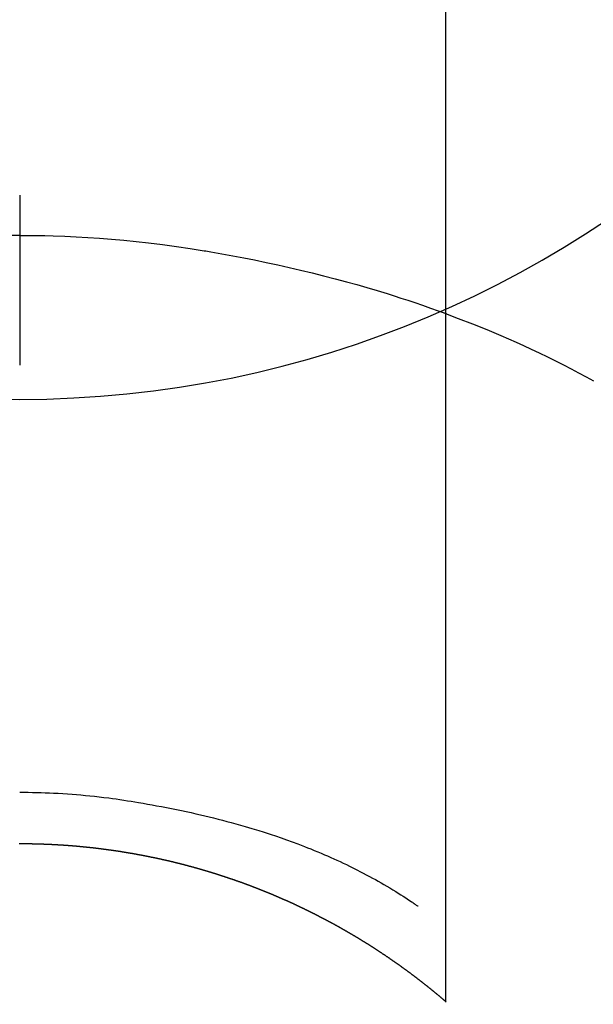
# Model space of a CAD drawing. Units: millimetres. Extents: x -109 to 26472, y -120 to 8847.
# Drawn here: x 15559 to 15569, y 7264 to 7282 of the extents above; entities that cross this region are included whole.
import ezdxf

# ---------------------------------------------------------------- set-up
doc = ezdxf.new("R2010")
doc.units = ezdxf.units.MM
doc.layers.get('DEFPOINTS').update_dxf_attribs({"color": 146})
doc.layers.add('150-機器', color=8, linetype='Continuous')
doc.layers.add('160-文字', color=254, linetype='Continuous')
doc.styles.add('KH001', font='txt')
doc.dimstyles.new('KH1xx030', dxfattribs={"dimscale": 30, "dimtxt": 2, "dimasz": 0.6, "dimexe": 0.3, "dimexo": 1.2, "dimgap": 0.5, "dimtad": 3, "dimdec": 1, "dimdsep": 46, "dimlunit": 6, "dimtxsty": 'KH001', "dimblk": 'DOT', "dimcen": 1, "dimdle": 1, "dimclrd": 256, "dimclre": 256, "dimclrt": 256, "dimadec": 0, "dimazin": 0, "dimtfac": 1, "dimtdec": 1, "dimtix": 1, "dimtmove": 2, "dimatfit": 3, "dimldrblk": 'CLOSEDBLANK', "dimfxl": 1, "dimtolj": 1, "dimtzin": 0, "dimlwd": -1, "dimlwe": -1, "dimarcsym": 0})

# ---------------------------------------------------------------- blocks, each defined once
blk = doc.blocks.new('F402_H')
at = {"layer": '150-機器', "color": 13, "linetype": 'Continuous'}
for p, q in [((-7.509, -29.11), (-7.509, 2.651)), ((0, -26.329), (0, -26.33))]:
    blk.add_line(p, q, dxfattribs=at)
for points in [[(0, -14.905), (0, -14.91), (0, -14.915), (0, -14.92), (0, -14.925), (0, -14.93), (0, -14.935), (0, -14.94), (0, -14.945), (0, -14.95), (0, -14.955), (0, -14.96), (0, -14.965), (0, -14.97), (0, -14.976), (0, -14.981), (0, -14.986), (0, -14.991), (0, -14.996), (0, -15.001), (0, -15.007), (0, -15.012), (0, -15.017), (0, -15.022), (0, -15.028), (0, -15.033), (0, -15.038), (0, -15.043), (0, -15.049), (0, -15.054), (0, -15.059), (0, -15.065), (0, -15.07), (0, -15.075), (0, -15.081), (0, -15.086), (0, -15.091), (0, -15.097), (0, -15.102), (0, -15.107), (0, -15.113), (0, -15.118), (0, -15.124), (0, -15.129), (0, -15.135), (0, -15.14), (0, -15.145), (0, -15.151), (0, -15.156), (0, -15.162), (0, -15.167), (0, -15.173), (0, -15.178), (0, -15.184), (0, -15.189), (0, -15.195), (0, -15.2), (0, -15.206), (0, -15.212), (0, -15.217), (0, -15.223), (0, -15.228), (0, -15.234), (0, -15.24), (0, -15.245), (0, -15.251), (0, -15.256), (0, -15.262), (0, -15.268), (0, -15.272), (0, -15.278), (0, -15.284), (0, -15.289), (0, -15.295), (0, -15.301), (0, -15.306), (0, -15.312), (0, -15.318), (0, -15.323), (0, -15.329), (0, -15.335), (0, -15.341), (0, -15.346), (0, -15.352), (0, -15.358), (0, -15.364), (0, -15.369), (0, -15.375), (0, -15.381), (0, -15.387), (0, -15.393), (0, -15.398), (0, -15.404), (0, -15.41), (0, -15.416), (0, -15.422), (0, -15.427), (0, -15.433), (0, -15.439), (0, -15.445), (0, -15.451), (0, -15.457), (0, -15.463), (0, -15.468), (0, -15.474), (0, -15.48), (0, -15.486), (0, -15.492), (0, -15.498), (0, -15.504), (0, -15.51), (0, -15.516), (0, -15.521), (0, -15.527), (0, -15.533), (0, -15.539), (0, -15.545), (0, -15.551), (0, -15.557), (0, -15.563), (0, -15.569), (0, -15.575), (0, -15.581), (0, -15.587), (0, -15.593), (0, -15.599), (0, -15.605), (0, -15.611)], [(0, -15.611), (-0.148, -15.612), (-0.296, -15.614), (-0.444, -15.616), (-0.592, -15.62), (-0.795, -15.626), (-0.998, -15.636), (-1.201, -15.647), (-1.404, -15.66), (-1.621, -15.677), (-1.837, -15.696), (-2.054, -15.718), (-2.27, -15.742), (-2.516, -15.773), (-2.761, -15.806), (-3.005, -15.842), (-3.25, -15.881), (-3.28, -15.886), (-3.311, -15.892), (-3.341, -15.897), (-3.371, -15.902), (-3.564, -15.936), (-3.756, -15.971), (-3.949, -16.007), (-4.14, -16.045), (-4.344, -16.087), (-4.547, -16.131), (-4.75, -16.176), (-4.952, -16.223), (-5.155, -16.272), (-5.357, -16.322), (-5.559, -16.374), (-5.76, -16.428), (-5.94, -16.479), (-6.12, -16.53), (-6.299, -16.583), (-6.477, -16.638), (-6.599, -16.676), (-6.72, -16.715), (-6.841, -16.754), (-6.962, -16.794), (-7.101, -16.842), (-7.239, -16.891), (-7.377, -16.94), (-7.515, -16.99)], [(0, -15.611), (0, -15.629), (0, -15.647), (0, -15.664), (0, -15.682), (0, -15.7), (0, -15.718), (0, -15.736), (0, -15.754), (0, -15.772), (0, -15.79), (0, -15.808), (0, -15.826), (0, -15.844), (0, -15.862), (0, -15.88), (0, -15.898), (0, -15.916), (0, -15.934), (0, -15.952), (0, -15.97), (0, -15.988), (0, -16.006), (0, -16.024), (0, -16.041), (0, -16.059), (0, -16.077), (0, -16.095), (0, -16.113), (0, -16.131), (0, -16.149), (0, -16.167), (0, -16.185), (0, -16.203), (0, -16.221), (0, -16.239), (0, -16.257), (0, -16.275), (0, -16.293), (0, -16.311), (0, -16.329), (0, -16.347), (0, -16.365), (0, -16.383), (0, -16.401), (0, -16.418), (0, -16.436), (0, -16.454), (0, -16.472), (0, -16.49), (0, -16.508), (0, -16.526), (0, -16.544), (0, -16.562), (0, -16.58), (0, -16.598), (0, -16.616), (0, -16.634), (0, -16.653), (0, -16.671), (0, -16.689), (0, -16.707), (0, -16.725), (0, -16.743), (0, -16.761), (0, -16.779), (0, -16.796), (0, -16.814), (0, -16.832), (0, -16.85), (0, -16.868), (0, -16.886), (0, -16.904), (0, -16.922), (0, -16.94), (0, -16.958), (0, -16.976), (0, -16.994), (0, -17.012), (0, -17.031), (0, -17.049), (0, -17.067), (0, -17.085), (0, -17.103), (0, -17.121), (0, -17.139), (0, -17.156), (0, -17.174), (0, -17.192), (0, -17.21), (0, -17.228), (0, -17.246), (0, -17.264), (0, -17.282), (0, -17.3), (0, -17.318), (0, -17.336), (0, -17.354), (0, -17.372), (0, -17.391), (0, -17.409), (0, -17.427), (0, -17.445), (0, -17.463), (0, -17.481), (0, -17.499), (0, -17.517), (0, -17.534), (0, -17.552), (0, -17.57), (0, -17.588), (0, -17.606), (0, -17.624), (0, -17.642), (0, -17.66), (0, -17.678), (0, -17.696), (0, -17.714), (0, -17.732), (0, -17.75), (0, -17.768), (0, -17.786), (0, -17.805), (0, -17.823), (0, -17.841), (0, -17.859), (0, -17.877), (0, -17.895)], [(0, -15.611), (0.148, -15.612)], [(-7.475, -16.975), (-7.728, -17.073), (-7.98, -17.172), (-8.232, -17.272), (-8.482, -17.377), (-8.615, -17.435), (-8.749, -17.494), (-8.881, -17.554), (-9.013, -17.615), (-9.157, -17.683), (-9.301, -17.752), (-9.444, -17.822), (-9.586, -17.894), (-9.719, -17.962), (-9.851, -18.031), (-9.983, -18.102), (-10.115, -18.174)], [(0, -25.421), (-0.076, -25.421), (-0.151, -25.422), (-0.227, -25.423), (-0.303, -25.425), (-0.377, -25.427), (-0.451, -25.429), (-0.525, -25.432), (-0.599, -25.436), (-0.68, -25.44), (-0.761, -25.444), (-0.842, -25.45), (-0.923, -25.455), (-1.001, -25.462), (-1.08, -25.469), (-1.158, -25.477), (-1.236, -25.484), (-1.319, -25.493), (-1.403, -25.502), (-1.486, -25.512), (-1.569, -25.522), (-1.636, -25.531), (-1.702, -25.54), (-1.768, -25.55), (-1.834, -25.56), (-1.899, -25.57), (-1.964, -25.581), (-2.029, -25.591), (-2.094, -25.602), (-2.174, -25.616), (-2.254, -25.63), (-2.334, -25.644), (-2.414, -25.659), (-2.502, -25.675), (-2.59, -25.692), (-2.677, -25.709), (-2.765, -25.727), (-2.85, -25.744), (-2.936, -25.763), (-3.021, -25.781), (-3.106, -25.801), (-3.184, -25.818), (-3.262, -25.837), (-3.34, -25.855), (-3.417, -25.874), (-3.496, -25.894), (-3.574, -25.914), (-3.652, -25.934), (-3.73, -25.955), (-3.852, -25.989), (-3.973, -26.023), (-4.094, -26.059), (-4.215, -26.096), (-4.289, -26.119), (-4.362, -26.142), (-4.435, -26.166), (-4.508, -26.191), (-4.607, -26.224), (-4.705, -26.259), (-4.804, -26.295), (-4.901, -26.331), (-4.959, -26.353), (-5.017, -26.375), (-5.074, -26.398), (-5.132, -26.421), (-5.192, -26.445), (-5.252, -26.47), (-5.311, -26.495), (-5.371, -26.521), (-5.426, -26.544), (-5.481, -26.568), (-5.535, -26.593), (-5.59, -26.617), (-5.646, -26.643), (-5.702, -26.669), (-5.758, -26.696), (-5.814, -26.723), (-5.86, -26.746), (-5.906, -26.769), (-5.952, -26.792), (-5.997, -26.816), (-6.053, -26.845), (-6.108, -26.874), (-6.164, -26.903), (-6.219, -26.933), (-6.27, -26.96), (-6.32, -26.989), (-6.37, -27.017), (-6.42, -27.046), (-6.473, -27.077), (-6.524, -27.108), (-6.576, -27.139), (-6.628, -27.171), (-6.672, -27.198), (-6.716, -27.226), (-6.76, -27.254), (-6.803, -27.283), (-6.829, -27.299), (-6.855, -27.316), (-6.88, -27.333), (-6.906, -27.35), (-6.921, -27.36), (-6.936, -27.37), (-6.95, -27.38), (-6.965, -27.39), (-6.977, -27.399), (-6.989, -27.408), (-7.001, -27.416), (-7.014, -27.424), (-7.015, -27.425), (-7.016, -27.426), (-7.017, -27.427), (-7.019, -27.427)], [(-7.517, -29.117), (-7.513, -29.113), (-7.509, -29.11), (-7.505, -29.107), (-7.501, -29.103), (-7.497, -29.1), (-7.493, -29.096), (-7.489, -29.093), (-7.486, -29.09), (-7.482, -29.086), (-7.478, -29.083), (-7.474, -29.08), (-7.47, -29.076), (-7.466, -29.073), (-7.462, -29.069), (-7.458, -29.066), (-7.454, -29.063), (-7.45, -29.059), (-7.446, -29.056), (-7.442, -29.052), (-7.438, -29.049), (-7.434, -29.046), (-7.43, -29.042), (-7.426, -29.039), (-7.422, -29.036), (-7.418, -29.032), (-7.414, -29.029), (-7.41, -29.025), (-7.406, -29.022), (-7.402, -29.019), (-7.398, -29.015), (-7.394, -29.012), (-7.39, -29.009), (-7.386, -29.005), (-7.382, -29.002), (-7.378, -28.998), (-7.374, -28.995), (-7.37, -28.992), (-7.366, -28.988), (-7.362, -28.985), (-7.357, -28.982), (-7.353, -28.978), (-7.349, -28.975), (-7.345, -28.972), (-7.341, -28.968), (-7.337, -28.965), (-7.333, -28.962), (-7.329, -28.958), (-7.325, -28.955), (-7.321, -28.952), (-7.317, -28.948), (-7.313, -28.945), (-7.309, -28.942), (-7.305, -28.938), (-7.301, -28.935), (-7.297, -28.932), (-7.293, -28.929), (-7.289, -28.925), (-7.285, -28.922), (-7.281, -28.919), (-7.276, -28.915), (-7.272, -28.912), (-7.268, -28.909), (-7.264, -28.905), (-7.26, -28.902), (-7.256, -28.899), (-7.252, -28.896), (-7.248, -28.892), (-7.244, -28.889), (-7.24, -28.886), (-7.236, -28.882), (-7.232, -28.879), (-7.228, -28.876), (-7.223, -28.873), (-7.219, -28.869), (-7.215, -28.866), (-7.211, -28.863), (-7.207, -28.859), (-7.203, -28.856), (-7.199, -28.853), (-7.195, -28.85), (-7.191, -28.846), (-7.187, -28.843), (-7.183, -28.84), (-7.178, -28.838), (-7.174, -28.834), (-7.17, -28.831), (-7.166, -28.828), (-7.162, -28.825), (-7.158, -28.821), (-7.154, -28.818), (-7.15, -28.815), (-7.146, -28.812), (-7.141, -28.808), (-7.137, -28.805), (-7.133, -28.802), (-7.129, -28.799), (-7.125, -28.795), (-7.121, -28.792), (-7.117, -28.789), (-7.113, -28.786), (-7.109, -28.782), (-7.105, -28.779), (-7.101, -28.776), (-7.097, -28.773), (-7.093, -28.769), (-7.089, -28.766), (-7.085, -28.763), (-7.081, -28.76), (-7.076, -28.757), (-7.072, -28.753), (-7.068, -28.75), (-7.064, -28.747), (-7.06, -28.744), (-7.056, -28.741), (-7.052, -28.737), (-7.047, -28.734), (-7.043, -28.731), (-7.039, -28.728), (-7.035, -28.725), (-7.031, -28.721), (-7.027, -28.718), (-7.023, -28.715), (-7.018, -28.712), (-7.014, -28.709), (-7.01, -28.705), (-7.006, -28.702), (-7.002, -28.699), (-6.998, -28.696), (-6.993, -28.693), (-6.989, -28.69), (-6.985, -28.686), (-6.981, -28.683), (-6.977, -28.68), (-6.973, -28.677), (-6.968, -28.674), (-6.964, -28.671), (-6.96, -28.667), (-6.956, -28.664), (-6.952, -28.661), (-6.948, -28.658), (-6.943, -28.655), (-6.939, -28.652), (-6.935, -28.648), (-6.931, -28.645), (-6.927, -28.642), (-6.922, -28.639), (-6.918, -28.636), (-6.914, -28.633), (-6.91, -28.63), (-6.906, -28.626), (-6.901, -28.623), (-6.897, -28.62), (-6.893, -28.617), (-6.889, -28.614), (-6.885, -28.611), (-6.88, -28.608), (-6.876, -28.605), (-6.872, -28.601), (-6.868, -28.598), (-6.864, -28.595), (-6.859, -28.592), (-6.855, -28.589), (-6.851, -28.586), (-6.847, -28.583), (-6.843, -28.58), (-6.838, -28.577), (-6.834, -28.573), (-6.83, -28.57), (-6.826, -28.567), (-6.821, -28.564), (-6.817, -28.561), (-6.813, -28.558), (-6.809, -28.555), (-6.805, -28.552), (-6.8, -28.549), (-6.796, -28.546), (-6.792, -28.542), (-6.788, -28.539), (-6.783, -28.536), (-6.779, -28.533), (-6.775, -28.53), (-6.771, -28.527), (-6.766, -28.524), (-6.762, -28.521), (-6.758, -28.518), (-6.754, -28.515), (-6.749, -28.512), (-6.745, -28.509), (-6.741, -28.506), (-6.737, -28.503), (-6.733, -28.499), (-6.729, -28.496), (-6.725, -28.493), (-6.721, -28.49), (-6.716, -28.487), (-6.712, -28.484), (-6.708, -28.481), (-6.704, -28.478), (-6.699, -28.475), (-6.695, -28.472), (-6.691, -28.469), (-6.687, -28.466), (-6.682, -28.463), (-6.678, -28.461), (-6.674, -28.458), (-6.669, -28.455), (-6.665, -28.452), (-6.661, -28.449), (-6.657, -28.446), (-6.652, -28.443), (-6.648, -28.44), (-6.644, -28.437), (-6.639, -28.434), (-6.635, -28.431), (-6.631, -28.428), (-6.627, -28.425), (-6.622, -28.422), (-6.618, -28.419), (-6.614, -28.416), (-6.609, -28.413), (-6.605, -28.41), (-6.601, -28.407), (-6.597, -28.404), (-6.592, -28.401), (-6.588, -28.398), (-6.584, -28.395), (-6.579, -28.392), (-6.575, -28.389), (-6.571, -28.386), (-6.566, -28.383), (-6.562, -28.38), (-6.558, -28.377), (-6.554, -28.374), (-6.549, -28.371), (-6.545, -28.368), (-6.541, -28.365), (-6.536, -28.362), (-6.532, -28.359), (-6.528, -28.356), (-6.523, -28.353), (-6.519, -28.35), (-6.515, -28.347), (-6.51, -28.344), (-6.506, -28.341), (-6.502, -28.338), (-6.497, -28.335), (-6.493, -28.332), (-6.489, -28.329), (-6.484, -28.326), (-6.48, -28.323), (-6.476, -28.321), (-6.471, -28.318), (-6.467, -28.315), (-6.463, -28.312), (-6.458, -28.309), (-6.454, -28.306), (-6.45, -28.303), (-6.445, -28.3), (-6.441, -28.297), (-6.437, -28.294), (-6.432, -28.291), (-6.428, -28.288), (-6.424, -28.285), (-6.419, -28.282), (-6.415, -28.28), (-6.411, -28.277), (-6.406, -28.274), (-6.402, -28.271), (-6.397, -28.268), (-6.393, -28.265), (-6.389, -28.262), (-6.384, -28.259), (-6.38, -28.256), (-6.376, -28.253), (-6.371, -28.25), (-6.367, -28.248), (-6.363, -28.245), (-6.358, -28.242), (-6.355, -28.239), (-6.35, -28.236), (-6.346, -28.233), (-6.342, -28.23), (-6.337, -28.227), (-6.333, -28.225), (-6.329, -28.222), (-6.324, -28.219), (-6.32, -28.216), (-6.315, -28.213), (-6.311, -28.21), (-6.307, -28.207), (-6.302, -28.204), (-6.298, -28.202), (-6.293, -28.199), (-6.289, -28.196), (-6.285, -28.193), (-6.28, -28.19), (-6.276, -28.187), (-6.271, -28.184), (-6.267, -28.182), (-6.263, -28.179), (-6.258, -28.176), (-6.254, -28.173), (-6.249, -28.17), (-6.245, -28.167), (-6.241, -28.165), (-6.236, -28.162), (-6.232, -28.159), (-6.227, -28.156), (-6.223, -28.153), (-6.219, -28.15), (-6.214, -28.148), (-6.21, -28.145), (-6.205, -28.142), (-6.201, -28.139), (-6.197, -28.136), (-6.192, -28.134), (-6.188, -28.131), (-6.183, -28.128), (-6.179, -28.125), (-6.174, -28.122), (-6.17, -28.119), (-6.166, -28.117), (-6.161, -28.114), (-6.157, -28.111), (-6.152, -28.108), (-6.148, -28.105), (-6.143, -28.103), (-6.139, -28.1), (-6.135, -28.097), (-6.13, -28.094), (-6.126, -28.092), (-6.121, -28.089), (-6.117, -28.086), (-6.112, -28.084), (-6.108, -28.081), (-6.103, -28.079), (-6.099, -28.076), (-6.095, -28.073), (-6.09, -28.07), (-6.086, -28.068), (-6.081, -28.065), (-6.077, -28.062), (-6.072, -28.059), (-6.068, -28.057), (-6.063, -28.054), (-6.059, -28.051), (-6.054, -28.048), (-6.05, -28.046), (-6.046, -28.043), (-6.041, -28.04), (-6.037, -28.037), (-6.032, -28.035), (-6.028, -28.032), (-6.023, -28.029), (-6.019, -28.026), (-6.014, -28.024), (-6.01, -28.021), (-6.005, -28.018), (-6.001, -28.015), (-5.996, -28.013), (-5.992, -28.01), (-5.987, -28.007), (-5.983, -28.005), (-5.979, -28.002), (-5.975, -27.999), (-5.971, -27.996), (-5.966, -27.994), (-5.962, -27.991), (-5.957, -27.988), (-5.953, -27.986), (-5.948, -27.983), (-5.944, -27.98), (-5.939, -27.977), (-5.935, -27.975), (-5.93, -27.972), (-5.926, -27.969), (-5.921, -27.967), (-5.917, -27.964), (-5.912, -27.961), (-5.908, -27.959), (-5.903, -27.956), (-5.899, -27.953), (-5.894, -27.951), (-5.89, -27.948), (-5.885, -27.945), (-5.881, -27.943), (-5.876, -27.94), (-5.872, -27.937), (-5.867, -27.935), (-5.863, -27.932), (-5.858, -27.929), (-5.854, -27.927), (-5.849, -27.924), (-5.845, -27.921), (-5.84, -27.919), (-5.836, -27.916), (-5.831, -27.913), (-5.826, -27.911), (-5.822, -27.908), (-5.817, -27.905), (-5.813, -27.903), (-5.808, -27.9), (-5.804, -27.898), (-5.799, -27.895), (-5.795, -27.892), (-5.79, -27.89), (-5.786, -27.887), (-5.781, -27.884), (-5.777, -27.882), (-5.772, -27.879), (-5.768, -27.876), (-5.763, -27.874), (-5.759, -27.871), (-5.754, -27.869), (-5.749, -27.866), (-5.745, -27.863), (-5.74, -27.861), (-5.736, -27.858), (-5.731, -27.856), (-5.727, -27.853), (-5.722, -27.85), (-5.718, -27.848), (-5.713, -27.845), (-5.709, -27.843), (-5.704, -27.84), (-5.699, -27.837), (-5.695, -27.835), (-5.69, -27.832), (-5.686, -27.83), (-5.681, -27.827), (-5.677, -27.825), (-5.672, -27.822), (-5.668, -27.819), (-5.663, -27.817), (-5.658, -27.814), (-5.654, -27.812), (-5.649, -27.809), (-5.645, -27.807), (-5.64, -27.804), (-5.636, -27.801), (-5.631, -27.799), (-5.626, -27.796), (-5.622, -27.794), (-5.617, -27.791), (-5.613, -27.789), (-5.608, -27.786), (-5.604, -27.784), (-5.6, -27.781), (-5.595, -27.778), (-5.591, -27.776), (-5.586, -27.773), (-5.582, -27.771), (-5.577, -27.768), (-5.572, -27.766), (-5.568, -27.763), (-5.563, -27.761), (-5.559, -27.758), (-5.554, -27.756), (-5.549, -27.753), (-5.545, -27.751), (-5.54, -27.748), (-5.536, -27.746), (-5.531, -27.743), (-5.527, -27.741), (-5.522, -27.738), (-5.517, -27.736), (-5.513, -27.733), (-5.508, -27.731), (-5.504, -27.728), (-5.499, -27.726), (-5.494, -27.723), (-5.49, -27.721), (-5.485, -27.718), (-5.48, -27.716), (-5.476, -27.713), (-5.471, -27.711), (-5.467, -27.708), (-5.462, -27.707), (-5.457, -27.704), (-5.453, -27.702), (-5.448, -27.699), (-5.444, -27.697), (-5.439, -27.694), (-5.434, -27.692), (-5.43, -27.689), (-5.425, -27.687), (-5.42, -27.684), (-5.416, -27.682), (-5.411, -27.679), (-5.407, -27.677), (-5.402, -27.675), (-5.397, -27.672), (-5.393, -27.67), (-5.388, -27.667), (-5.383, -27.665), (-5.379, -27.662), (-5.374, -27.66), (-5.37, -27.657), (-5.365, -27.655), (-5.36, -27.653), (-5.356, -27.65), (-5.351, -27.648), (-5.346, -27.645), (-5.342, -27.643), (-5.337, -27.64), (-5.332, -27.638), (-5.328, -27.636), (-5.323, -27.633), (-5.318, -27.631), (-5.314, -27.628), (-5.309, -27.626), (-5.304, -27.623), (-5.3, -27.621), (-5.295, -27.619), (-5.291, -27.616), (-5.286, -27.614), (-5.281, -27.611), (-5.277, -27.609), (-5.272, -27.607), (-5.267, -27.604), (-5.263, -27.602), (-5.258, -27.6), (-5.253, -27.597), (-5.249, -27.595), (-5.244, -27.592), (-5.239, -27.59), (-5.235, -27.588), (-5.23, -27.585), (-5.225, -27.583), (-5.222, -27.58), (-5.217, -27.578), (-5.212, -27.576), (-5.208, -27.573), (-5.203, -27.571), (-5.198, -27.569), (-5.194, -27.566), (-5.189, -27.564), (-5.184, -27.562), (-5.179, -27.559), (-5.175, -27.557), (-5.17, -27.555), (-5.165, -27.552), (-5.161, -27.55), (-5.156, -27.547), (-5.151, -27.545), (-5.147, -27.543), (-5.142, -27.54), (-5.137, -27.538), (-5.133, -27.536), (-5.128, -27.533), (-5.123, -27.531), (-5.119, -27.529), (-5.114, -27.526), (-5.109, -27.524), (-5.104, -27.522), (-5.1, -27.52), (-5.095, -27.517), (-5.09, -27.515), (-5.086, -27.513), (-5.081, -27.51), (-5.076, -27.508), (-5.072, -27.506), (-5.067, -27.503), (-5.062, -27.501), (-5.057, -27.499), (-5.053, -27.496), (-5.048, -27.494), (-5.043, -27.492), (-5.039, -27.49), (-5.034, -27.487), (-5.029, -27.485), (-5.024, -27.483), (-5.02, -27.48), (-5.015, -27.478), (-5.01, -27.476), (-5.006, -27.474), (-5.001, -27.471), (-4.996, -27.469), (-4.991, -27.467), (-4.987, -27.465), (-4.982, -27.462), (-4.977, -27.46), (-4.973, -27.458), (-4.968, -27.456), (-4.963, -27.453), (-4.958, -27.451), (-4.954, -27.449), (-4.949, -27.447), (-4.944, -27.444), (-4.939, -27.442), (-4.935, -27.44), (-4.93, -27.438), (-4.925, -27.435), (-4.92, -27.433), (-4.916, -27.431), (-4.911, -27.429), (-4.906, -27.426), (-4.901, -27.424), (-4.897, -27.422), (-4.892, -27.42), (-4.887, -27.417), (-4.883, -27.415), (-4.878, -27.413), (-4.873, -27.411), (-4.868, -27.409), (-4.864, -27.406), (-4.859, -27.404), (-4.854, -27.402), (-4.849, -27.4), (-4.846, -27.398), (-4.841, -27.395), (-4.836, -27.393), (-4.831, -27.391), (-4.826, -27.389), (-4.822, -27.387), (-4.817, -27.384), (-4.812, -27.382), (-4.807, -27.38), (-4.803, -27.378), (-4.798, -27.376), (-4.793, -27.374), (-4.788, -27.371), (-4.784, -27.369), (-4.779, -27.367), (-4.774, -27.365), (-4.769, -27.363), (-4.765, -27.36), (-4.76, -27.358), (-4.755, -27.356), (-4.75, -27.354), (-4.745, -27.352), (-4.741, -27.35), (-4.736, -27.348), (-4.731, -27.345), (-4.726, -27.343), (-4.722, -27.341), (-4.717, -27.339), (-4.712, -27.337), (-4.707, -27.335), (-4.702, -27.333), (-4.698, -27.331), (-4.693, -27.329), (-4.688, -27.327), (-4.683, -27.325), (-4.679, -27.323), (-4.674, -27.321), (-4.669, -27.319), (-4.664, -27.317), (-4.659, -27.314), (-4.655, -27.312), (-4.65, -27.31), (-4.645, -27.308), (-4.64, -27.306), (-4.635, -27.304), (-4.631, -27.302), (-4.626, -27.3), (-4.621, -27.298), (-4.616, -27.295), (-4.611, -27.293), (-4.607, -27.291), (-4.602, -27.289), (-4.597, -27.287), (-4.592, -27.285), (-4.587, -27.283), (-4.583, -27.281), (-4.578, -27.279), (-4.573, -27.277), (-4.568, -27.275), (-4.563, -27.273), (-4.559, -27.27), (-4.554, -27.268), (-4.549, -27.266), (-4.544, -27.264), (-4.539, -27.262), (-4.534, -27.26), (-4.53, -27.258), (-4.525, -27.256), (-4.52, -27.254), (-4.515, -27.252), (-4.51, -27.25), (-4.506, -27.248), (-4.501, -27.246), (-4.496, -27.244), (-4.491, -27.242), (-4.486, -27.24), (-4.481, -27.238), (-4.477, -27.236), (-4.472, -27.234), (-4.468, -27.231), (-4.463, -27.229), (-4.458, -27.227), (-4.453, -27.225), (-4.449, -27.223), (-4.444, -27.221), (-4.439, -27.219), (-4.434, -27.217), (-4.429, -27.215), (-4.424, -27.213), (-4.42, -27.211), (-4.415, -27.209), (-4.41, -27.207), (-4.405, -27.205), (-4.4, -27.203), (-4.395, -27.201), (-4.391, -27.199), (-4.386, -27.197), (-4.381, -27.195), (-4.376, -27.193), (-4.371, -27.191), (-4.366, -27.189), (-4.361, -27.187), (-4.357, -27.185), (-4.352, -27.183), (-4.347, -27.181), (-4.342, -27.179), (-4.337, -27.178), (-4.332, -27.176), (-4.327, -27.174), (-4.323, -27.172), (-4.318, -27.17), (-4.313, -27.168), (-4.308, -27.166), (-4.303, -27.164), (-4.298, -27.162), (-4.293, -27.16), (-4.289, -27.158), (-4.284, -27.156), (-4.279, -27.154), (-4.274, -27.152), (-4.269, -27.15), (-4.264, -27.148), (-4.259, -27.146), (-4.255, -27.144), (-4.25, -27.142), (-4.245, -27.14), (-4.24, -27.139), (-4.235, -27.137), (-4.23, -27.135), (-4.225, -27.133), (-4.22, -27.131), (-4.216, -27.129), (-4.211, -27.127), (-4.206, -27.125), (-4.201, -27.123), (-4.196, -27.121), (-4.191, -27.119), (-4.186, -27.117), (-4.181, -27.116), (-4.176, -27.114), (-4.172, -27.112), (-4.167, -27.11), (-4.162, -27.108), (-4.157, -27.106), (-4.152, -27.104), (-4.147, -27.102), (-4.142, -27.1), (-4.137, -27.099), (-4.133, -27.097), (-4.128, -27.095), (-4.123, -27.093), (-4.118, -27.091), (-4.113, -27.089), (-4.108, -27.087), (-4.103, -27.085), (-4.098, -27.084), (-4.094, -27.082), (-4.089, -27.08), (-4.085, -27.078), (-4.08, -27.076), (-4.075, -27.074), (-4.07, -27.072), (-4.065, -27.071), (-4.06, -27.069), (-4.055, -27.067), (-4.05, -27.065), (-4.045, -27.063), (-4.04, -27.061), (-4.036, -27.06), (-4.031, -27.058), (-4.026, -27.056), (-4.021, -27.054), (-4.016, -27.052), (-4.011, -27.05), (-4.006, -27.049), (-4.001, -27.047), (-3.996, -27.045), (-3.991, -27.043), (-3.986, -27.041), (-3.981, -27.04), (-3.977, -27.038), (-3.972, -27.036), (-3.967, -27.034), (-3.962, -27.032), (-3.957, -27.031), (-3.952, -27.029), (-3.947, -27.027), (-3.942, -27.025), (-3.937, -27.023), (-3.932, -27.022), (-3.927, -27.02), (-3.922, -27.018), (-3.918, -27.016), (-3.913, -27.014), (-3.908, -27.013), (-3.903, -27.011), (-3.898, -27.009), (-3.893, -27.007), (-3.888, -27.006), (-3.883, -27.004), (-3.878, -27.002), (-3.873, -27), (-3.868, -26.999), (-3.863, -26.997), (-3.858, -26.995), (-3.853, -26.993), (-3.848, -26.992), (-3.844, -26.99), (-3.839, -26.988), (-3.834, -26.986), (-3.829, -26.985), (-3.824, -26.983), (-3.819, -26.981), (-3.814, -26.979), (-3.809, -26.978), (-3.804, -26.976), (-3.799, -26.974), (-3.794, -26.972), (-3.789, -26.971), (-3.784, -26.969), (-3.779, -26.967), (-3.774, -26.966), (-3.769, -26.964), (-3.764, -26.962), (-3.759, -26.96), (-3.754, -26.959), (-3.75, -26.957), (-3.745, -26.955), (-3.74, -26.954), (-3.735, -26.953), (-3.73, -26.951), (-3.725, -26.95), (-3.72, -26.948), (-3.716, -26.946), (-3.711, -26.944), (-3.706, -26.943), (-3.701, -26.941), (-3.696, -26.939), (-3.691, -26.938), (-3.686, -26.936), (-3.681, -26.934), (-3.676, -26.933), (-3.671, -26.931), (-3.666, -26.929), (-3.661, -26.928), (-3.656, -26.926), (-3.651, -26.924), (-3.646, -26.923), (-3.641, -26.921), (-3.636, -26.919), (-3.631, -26.918), (-3.626, -26.916), (-3.621, -26.915), (-3.616, -26.913), (-3.612, -26.911), (-3.607, -26.91), (-3.602, -26.908), (-3.597, -26.906), (-3.592, -26.905), (-3.587, -26.903), (-3.582, -26.901), (-3.577, -26.9), (-3.572, -26.898), (-3.567, -26.897), (-3.562, -26.895), (-3.557, -26.893), (-3.552, -26.892), (-3.547, -26.89), (-3.542, -26.888), (-3.537, -26.887), (-3.532, -26.885), (-3.527, -26.884), (-3.522, -26.882), (-3.517, -26.88), (-3.512, -26.879), (-3.507, -26.877), (-3.502, -26.876), (-3.497, -26.874), (-3.492, -26.873), (-3.487, -26.871), (-3.482, -26.869), (-3.477, -26.868), (-3.472, -26.866), (-3.467, -26.865), (-3.462, -26.863), (-3.457, -26.861), (-3.452, -26.86), (-3.447, -26.858), (-3.442, -26.857), (-3.437, -26.855), (-3.432, -26.854), (-3.427, -26.852), (-3.422, -26.851), (-3.417, -26.849), (-3.412, -26.847), (-3.407, -26.846), (-3.402, -26.844), (-3.397, -26.843), (-3.392, -26.841), (-3.387, -26.84), (-3.382, -26.838), (-3.377, -26.837), (-3.372, -26.835), (-3.367, -26.834), (-3.362, -26.832), (-3.357, -26.831), (-3.352, -26.829), (-3.347, -26.827), (-3.342, -26.826), (-3.338, -26.824), (-3.333, -26.823), (-3.328, -26.821), (-3.323, -26.82), (-3.318, -26.818), (-3.313, -26.817), (-3.308, -26.815), (-3.303, -26.814), (-3.298, -26.812), (-3.293, -26.811), (-3.288, -26.809), (-3.283, -26.808), (-3.278, -26.806), (-3.273, -26.805), (-3.267, -26.803), (-3.262, -26.802), (-3.257, -26.8), (-3.252, -26.799), (-3.247, -26.798), (-3.242, -26.796), (-3.237, -26.795), (-3.232, -26.793), (-3.227, -26.792), (-3.222, -26.79), (-3.217, -26.789), (-3.212, -26.787), (-3.207, -26.786), (-3.202, -26.784), (-3.197, -26.783), (-3.192, -26.781), (-3.187, -26.78), (-3.182, -26.779), (-3.177, -26.777), (-3.172, -26.776), (-3.167, -26.774), (-3.162, -26.773), (-3.157, -26.771), (-3.152, -26.77), (-3.147, -26.768), (-3.142, -26.767), (-3.137, -26.766), (-3.132, -26.764), (-3.127, -26.763), (-3.122, -26.761), (-3.116, -26.76), (-3.111, -26.759), (-3.106, -26.757), (-3.101, -26.756), (-3.096, -26.754), (-3.091, -26.753), (-3.086, -26.751), (-3.081, -26.75), (-3.076, -26.749), (-3.071, -26.747), (-3.066, -26.746), (-3.061, -26.744), (-3.056, -26.743), (-3.051, -26.742), (-3.046, -26.74), (-3.041, -26.739), (-3.036, -26.738), (-3.031, -26.736), (-3.026, -26.735), (-3.021, -26.733), (-3.015, -26.732), (-3.01, -26.731), (-3.005, -26.729), (-3, -26.728), (-2.995, -26.727), (-2.99, -26.725), (-2.985, -26.724), (-2.98, -26.723), (-2.975, -26.721), (-2.97, -26.72), (-2.965, -26.718), (-2.961, -26.717), (-2.956, -26.716), (-2.951, -26.714), (-2.946, -26.713), (-2.941, -26.712), (-2.935, -26.71), (-2.93, -26.709), (-2.925, -26.708), (-2.92, -26.706), (-2.915, -26.705), (-2.91, -26.704), (-2.905, -26.702), (-2.9, -26.701), (-2.895, -26.7), (-2.89, -26.699), (-2.885, -26.697), (-2.88, -26.696), (-2.875, -26.695), (-2.87, -26.693), (-2.865, -26.692), (-2.859, -26.691), (-2.854, -26.689), (-2.849, -26.688), (-2.844, -26.687), (-2.839, -26.686), (-2.834, -26.684), (-2.829, -26.683), (-2.824, -26.682), (-2.819, -26.68), (-2.814, -26.679), (-2.809, -26.678), (-2.804, -26.677), (-2.798, -26.675), (-2.793, -26.674), (-2.788, -26.673), (-2.783, -26.671), (-2.778, -26.67), (-2.773, -26.669), (-2.768, -26.668), (-2.763, -26.666), (-2.758, -26.665), (-2.753, -26.664), (-2.748, -26.663), (-2.743, -26.661), (-2.737, -26.66), (-2.732, -26.659), (-2.727, -26.658), (-2.722, -26.656), (-2.717, -26.655), (-2.712, -26.654), (-2.707, -26.653), (-2.702, -26.652), (-2.697, -26.65), (-2.692, -26.649), (-2.687, -26.648), (-2.681, -26.647), (-2.676, -26.645), (-2.671, -26.644), (-2.666, -26.643), (-2.661, -26.642), (-2.656, -26.641), (-2.651, -26.639), (-2.646, -26.638), (-2.641, -26.637), (-2.636, -26.636), (-2.63, -26.635), (-2.625, -26.633), (-2.62, -26.632), (-2.615, -26.631), (-2.61, -26.63), (-2.605, -26.629), (-2.6, -26.627), (-2.595, -26.626), (-2.59, -26.625), (-2.586, -26.624), (-2.58, -26.623), (-2.575, -26.622), (-2.57, -26.62), (-2.565, -26.619), (-2.56, -26.618), (-2.555, -26.617), (-2.55, -26.616), (-2.545, -26.615), (-2.54, -26.613), (-2.534, -26.612), (-2.529, -26.611), (-2.524, -26.61), (-2.519, -26.609), (-2.514, -26.608), (-2.509, -26.607), (-2.504, -26.605), (-2.499, -26.604), (-2.494, -26.603), (-2.488, -26.602), (-2.483, -26.601), (-2.478, -26.6), (-2.473, -26.599), (-2.468, -26.598), (-2.463, -26.596), (-2.458, -26.595), (-2.453, -26.594), (-2.448, -26.593), (-2.442, -26.592), (-2.437, -26.591), (-2.432, -26.59), (-2.427, -26.589), (-2.422, -26.588), (-2.417, -26.586), (-2.412, -26.585), (-2.407, -26.584), (-2.401, -26.583), (-2.396, -26.582), (-2.391, -26.581), (-2.386, -26.58), (-2.381, -26.579), (-2.376, -26.578), (-2.371, -26.578), (-2.366, -26.577), (-2.36, -26.575), (-2.355, -26.574), (-2.35, -26.573), (-2.345, -26.572), (-2.34, -26.571), (-2.335, -26.57), (-2.33, -26.569), (-2.324, -26.568), (-2.319, -26.567), (-2.314, -26.566), (-2.309, -26.565), (-2.304, -26.564), (-2.299, -26.563), (-2.294, -26.562), (-2.289, -26.561), (-2.283, -26.56), (-2.278, -26.559), (-2.273, -26.558), (-2.268, -26.557), (-2.263, -26.556), (-2.258, -26.554), (-2.253, -26.553), (-2.247, -26.552), (-2.242, -26.551), (-2.237, -26.55), (-2.232, -26.549), (-2.227, -26.548), (-2.222, -26.547), (-2.217, -26.546), (-2.211, -26.545), (-2.207, -26.544), (-2.202, -26.543), (-2.197, -26.542), (-2.192, -26.541), (-2.187, -26.54), (-2.182, -26.539), (-2.176, -26.538), (-2.171, -26.537), (-2.166, -26.536), (-2.161, -26.535), (-2.156, -26.534), (-2.151, -26.533), (-2.146, -26.532), (-2.14, -26.532), (-2.135, -26.531), (-2.13, -26.53), (-2.125, -26.529), (-2.12, -26.528), (-2.115, -26.527), (-2.11, -26.526), (-2.104, -26.525), (-2.099, -26.524), (-2.094, -26.523), (-2.089, -26.522), (-2.084, -26.521), (-2.079, -26.52), (-2.074, -26.519), (-2.068, -26.518), (-2.063, -26.517), (-2.058, -26.516), (-2.053, -26.515), (-2.048, -26.514), (-2.043, -26.513), (-2.037, -26.513), (-2.032, -26.512), (-2.027, -26.511), (-2.022, -26.51), (-2.017, -26.509), (-2.012, -26.508), (-2.006, -26.507), (-2.001, -26.506), (-1.996, -26.505), (-1.991, -26.504), (-1.986, -26.503), (-1.981, -26.502), (-1.976, -26.502), (-1.97, -26.501), (-1.965, -26.5), (-1.96, -26.499), (-1.955, -26.498), (-1.95, -26.497), (-1.945, -26.496), (-1.939, -26.495), (-1.934, -26.494), (-1.929, -26.494), (-1.924, -26.493), (-1.919, -26.492), (-1.914, -26.491), (-1.908, -26.49), (-1.903, -26.489), (-1.898, -26.488), (-1.893, -26.488), (-1.888, -26.487), (-1.883, -26.486), (-1.877, -26.485), (-1.872, -26.484), (-1.867, -26.483), (-1.862, -26.482), (-1.857, -26.482), (-1.852, -26.481), (-1.846, -26.48), (-1.841, -26.479), (-1.836, -26.478), (-1.832, -26.477), (-1.827, -26.477), (-1.822, -26.476), (-1.816, -26.475), (-1.811, -26.474), (-1.806, -26.473), (-1.801, -26.472), (-1.796, -26.472), (-1.79, -26.471), (-1.785, -26.47), (-1.78, -26.469), (-1.775, -26.468), (-1.77, -26.468), (-1.765, -26.467), (-1.759, -26.466), (-1.754, -26.465), (-1.749, -26.464), (-1.744, -26.464), (-1.739, -26.463), (-1.734, -26.462), (-1.728, -26.461), (-1.723, -26.46), (-1.718, -26.46), (-1.713, -26.459), (-1.708, -26.458), (-1.702, -26.457), (-1.697, -26.457), (-1.692, -26.456), (-1.687, -26.455), (-1.682, -26.454), (-1.677, -26.453), (-1.671, -26.453), (-1.666, -26.452), (-1.661, -26.451), (-1.656, -26.45), (-1.651, -26.45), (-1.645, -26.449), (-1.64, -26.448), (-1.635, -26.447), (-1.63, -26.447), (-1.625, -26.446), (-1.619, -26.445), (-1.614, -26.444), (-1.609, -26.444), (-1.604, -26.443), (-1.599, -26.442), (-1.594, -26.442), (-1.588, -26.441), (-1.583, -26.44), (-1.578, -26.439), (-1.573, -26.439), (-1.568, -26.438), (-1.562, -26.437), (-1.557, -26.437), (-1.552, -26.436), (-1.547, -26.435), (-1.542, -26.434), (-1.536, -26.434), (-1.531, -26.433), (-1.526, -26.432), (-1.521, -26.432), (-1.516, -26.431), (-1.51, -26.43), (-1.505, -26.43), (-1.5, -26.429), (-1.495, -26.428), (-1.49, -26.428), (-1.485, -26.427), (-1.479, -26.426), (-1.474, -26.426), (-1.469, -26.425), (-1.464, -26.424), (-1.459, -26.424), (-1.454, -26.423), (-1.449, -26.422), (-1.444, -26.422), (-1.439, -26.421), (-1.434, -26.42), (-1.428, -26.42), (-1.423, -26.419), (-1.418, -26.418), (-1.413, -26.418), (-1.408, -26.417), (-1.402, -26.416), (-1.397, -26.416), (-1.392, -26.415), (-1.387, -26.414), (-1.382, -26.414), (-1.376, -26.413), (-1.371, -26.413), (-1.366, -26.412), (-1.361, -26.411), (-1.356, -26.411), (-1.35, -26.41), (-1.345, -26.409), (-1.34, -26.409), (-1.335, -26.408), (-1.33, -26.408), (-1.324, -26.407), (-1.319, -26.406), (-1.314, -26.406), (-1.309, -26.405), (-1.304, -26.405), (-1.298, -26.404), (-1.293, -26.403), (-1.288, -26.403), (-1.283, -26.402), (-1.277, -26.402), (-1.272, -26.401), (-1.267, -26.401), (-1.262, -26.4), (-1.257, -26.399), (-1.251, -26.399), (-1.246, -26.398), (-1.241, -26.398), (-1.236, -26.397), (-1.231, -26.397), (-1.225, -26.396), (-1.22, -26.395), (-1.215, -26.395), (-1.21, -26.394), (-1.205, -26.394), (-1.199, -26.393), (-1.194, -26.393), (-1.189, -26.392), (-1.184, -26.392), (-1.179, -26.391), (-1.173, -26.391), (-1.168, -26.39), (-1.163, -26.39), (-1.158, -26.389), (-1.152, -26.388), (-1.147, -26.388), (-1.142, -26.387), (-1.137, -26.387), (-1.132, -26.386), (-1.126, -26.386), (-1.121, -26.385), (-1.116, -26.385), (-1.111, -26.384), (-1.106, -26.384), (-1.1, -26.383), (-1.095, -26.383), (-1.09, -26.382), (-1.085, -26.382), (-1.079, -26.381), (-1.075, -26.381), (-1.07, -26.38), (-1.065, -26.38), (-1.06, -26.379), (-1.054, -26.379), (-1.049, -26.378), (-1.044, -26.378), (-1.039, -26.378), (-1.034, -26.377), (-1.028, -26.377), (-1.023, -26.376), (-1.018, -26.376), (-1.013, -26.375), (-1.007, -26.375), (-1.002, -26.374), (-0.997, -26.374), (-0.992, -26.373), (-0.987, -26.373), (-0.981, -26.372), (-0.976, -26.372), (-0.971, -26.372), (-0.966, -26.371), (-0.96, -26.371), (-0.955, -26.37), (-0.95, -26.37), (-0.945, -26.369), (-0.94, -26.369), (-0.934, -26.369), (-0.929, -26.368), (-0.924, -26.368), (-0.919, -26.367), (-0.913, -26.367), (-0.908, -26.366), (-0.903, -26.366), (-0.898, -26.366), (-0.893, -26.365), (-0.887, -26.365), (-0.882, -26.364), (-0.877, -26.364), (-0.872, -26.364), (-0.866, -26.363), (-0.861, -26.363), (-0.856, -26.362), (-0.851, -26.362), (-0.846, -26.362), (-0.84, -26.361), (-0.835, -26.361), (-0.83, -26.361), (-0.825, -26.36), (-0.819, -26.36), (-0.814, -26.359), (-0.809, -26.359), (-0.804, -26.359), (-0.799, -26.358), (-0.793, -26.358), (-0.788, -26.358), (-0.783, -26.357), (-0.778, -26.357), (-0.772, -26.356), (-0.767, -26.356), (-0.762, -26.356), (-0.757, -26.355), (-0.751, -26.355), (-0.746, -26.355), (-0.741, -26.354), (-0.736, -26.354), (-0.731, -26.354), (-0.725, -26.353), (-0.72, -26.353), (-0.715, -26.353), (-0.71, -26.352), (-0.704, -26.352), (-0.7, -26.352), (-0.695, -26.351), (-0.69, -26.351), (-0.685, -26.351), (-0.679, -26.351), (-0.674, -26.35), (-0.669, -26.35), (-0.664, -26.35), (-0.658, -26.349), (-0.653, -26.349), (-0.648, -26.349), (-0.643, -26.348), (-0.637, -26.348), (-0.632, -26.348), (-0.627, -26.348), (-0.622, -26.347), (-0.617, -26.347), (-0.611, -26.347), (-0.606, -26.346), (-0.601, -26.346), (-0.596, -26.346), (-0.59, -26.346), (-0.585, -26.345), (-0.58, -26.345), (-0.575, -26.345), (-0.569, -26.345), (-0.564, -26.344), (-0.559, -26.344), (-0.554, -26.344), (-0.548, -26.344), (-0.543, -26.343), (-0.538, -26.343), (-0.533, -26.343), (-0.528, -26.343), (-0.522, -26.342), (-0.517, -26.342), (-0.512, -26.342), (-0.507, -26.342), (-0.501, -26.341), (-0.496, -26.341), (-0.491, -26.341), (-0.486, -26.341), (-0.48, -26.341), (-0.475, -26.34), (-0.47, -26.34), (-0.465, -26.34), (-0.46, -26.34), (-0.454, -26.339), (-0.449, -26.339), (-0.444, -26.339), (-0.439, -26.339), (-0.433, -26.339), (-0.428, -26.338), (-0.423, -26.338), (-0.418, -26.338), (-0.412, -26.338), (-0.407, -26.338), (-0.402, -26.338), (-0.397, -26.337), (-0.391, -26.337), (-0.386, -26.337), (-0.381, -26.337), (-0.376, -26.337), (-0.371, -26.336), (-0.365, -26.336), (-0.36, -26.336), (-0.355, -26.336), (-0.35, -26.336), (-0.344, -26.336), (-0.339, -26.335), (-0.334, -26.335), (-0.329, -26.335), (-0.324, -26.335), (-0.319, -26.335), (-0.314, -26.335), (-0.309, -26.335), (-0.303, -26.334), (-0.298, -26.334), (-0.293, -26.334), (-0.288, -26.334), (-0.282, -26.334), (-0.277, -26.334), (-0.272, -26.334), (-0.267, -26.333), (-0.262, -26.333), (-0.256, -26.333), (-0.251, -26.333), (-0.246, -26.333), (-0.241, -26.333), (-0.235, -26.333), (-0.23, -26.333), (-0.225, -26.333), (-0.22, -26.332), (-0.214, -26.332), (-0.209, -26.332), (-0.204, -26.332), (-0.199, -26.332), (-0.193, -26.332), (-0.188, -26.332), (-0.183, -26.332), (-0.178, -26.332), (-0.173, -26.332), (-0.167, -26.332), (-0.162, -26.332), (-0.157, -26.332), (-0.152, -26.331), (-0.146, -26.331), (-0.141, -26.331), (-0.136, -26.331), (-0.131, -26.331), (-0.125, -26.331), (-0.12, -26.331), (-0.115, -26.331), (-0.11, -26.331), (-0.104, -26.331), (-0.099, -26.331), (-0.094, -26.331), (-0.089, -26.331), (-0.083, -26.331), (-0.078, -26.331), (-0.073, -26.331), (-0.068, -26.331), (-0.062, -26.331), (-0.057, -26.331), (-0.052, -26.331), (-0.047, -26.331), (-0.042, -26.331), (-0.036, -26.331), (-0.031, -26.331), (-0.026, -26.331), (-0.021, -26.33), (-0.015, -26.33), (-0.01, -26.33), (-0.005, -26.33), (0, -26.33)], [(0, -26.33), (0.006, -26.33)]]:
    blk.add_lwpolyline(points, dxfattribs=at)
at = {"layer": 'DEFPOINTS'}
blk.add_circle((0, 0), 18.5, dxfattribs=at)
blk = doc.blocks.new('_ClosedBlank')
at = {"color": 0, "linetype": 'ByBlock', "lineweight": -2}
for p, q in [((-1, 0.16667), (0, 0)), ((-1, 0.16667), (-1, -0.16667)), ((0, 0), (-1, -0.16667))]:
    blk.add_line(p, q, dxfattribs=at)
blk = doc.blocks.new('_Dot')
at = {"color": 0, "linetype": 'ByBlock', "lineweight": -2}
blk.add_line((-0.5, 0), (-1, 0), dxfattribs=at)
at = {"color": 0, "linetype": 'ByBlock', "const_width": 0.5}
blk.add_lwpolyline([(-0.25, 0, 1), (0.25, 0, 1)], format="xyb", close=True, dxfattribs=at)

msp = doc.modelspace()

# ---------------------------------------------------------------- block references
at = {"layer": '150-機器', "xscale": -1}
msp.add_blockref('F402_H', (15558.711, 7293.404), dxfattribs=at)

# ---------------------------------------------------------------- leaders
at = {"layer": '160-文字'}
msp.add_leader([(15678.711, 7293.268), (15215.559, 5751.966)], dimstyle='KH1xx030', override={"dimgap": 0.5, "dimtad": 1}, dxfattribs=at)
at = {"layer": '160-文字', "annotation_type": 0, "has_hookline": 1, "hookline_direction": 1}
for points, text_width in [([(15898.697, 7293.268), (16397.305, 4920.992), (16379.305, 4920.992)], 1009.949), ([(15778.697, 7281.268), (15933.309, 5215.337), (15915.309, 5215.337)], 1266.091)]:
    msp.add_leader(points, dimstyle='KH1xx030', override={"dimgap": 0.5, "dimtad": 1}, dxfattribs=dict(at, text_width=text_width))

doc.saveas('drawing.dxf')
